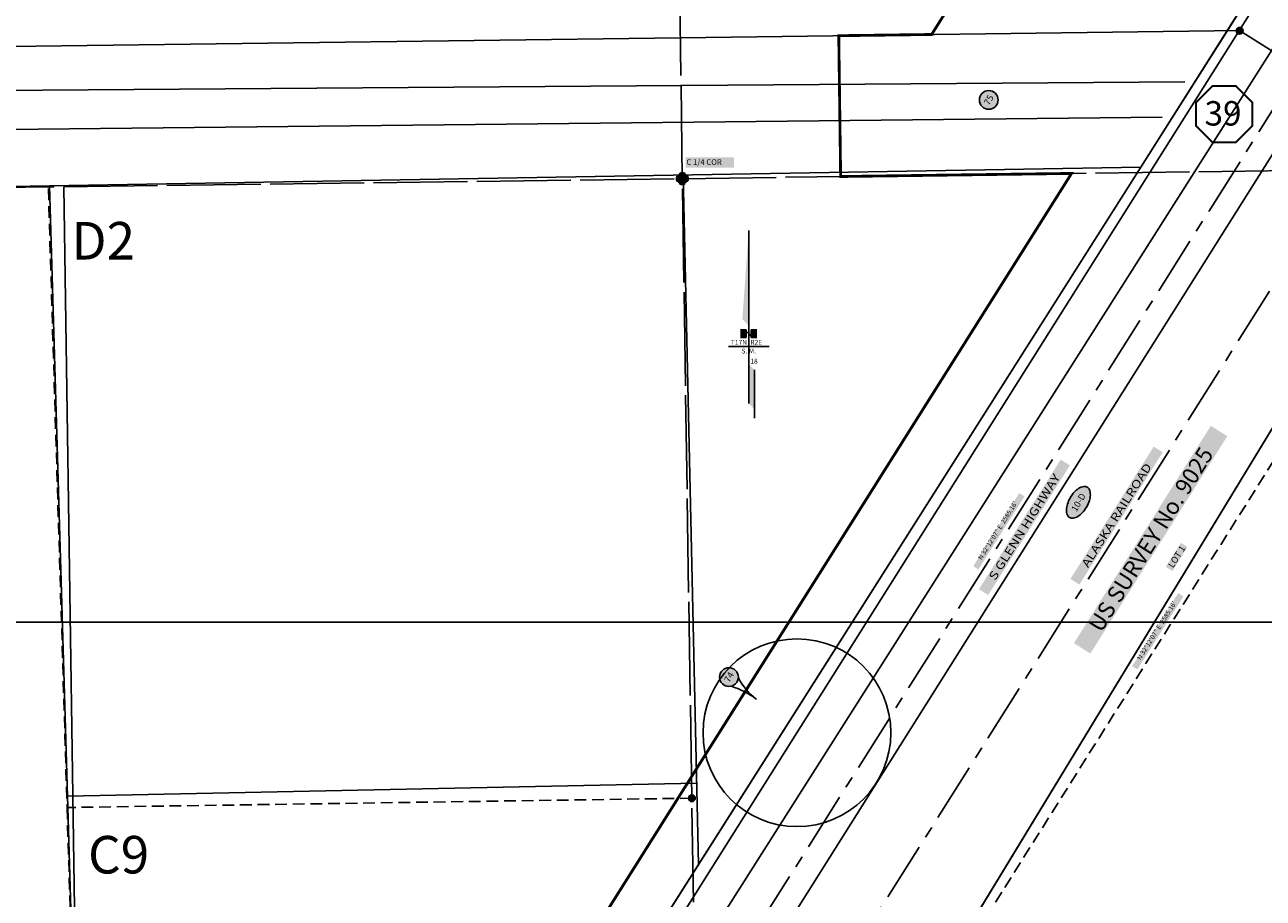
# Model space of a CAD drawing. Units: feet. Extents: x 455357 to 487352, y 120935 to 174460.
# Drawn here: x 473234 to 474553, y 138838 to 139769 of the extents above; entities that cross this region are included whole.
import ezdxf
from ezdxf.enums import TextEntityAlignment as Align

# ---------------------------------------------------------------- set-up
doc = ezdxf.new("R2010")
doc.units = ezdxf.units.FT
doc.header["$LTSCALE"] = 50
doc.header["$MEASUREMENT"] = 0
for name, pattern in [('CENTER', [2, 1.25, -0.25, 0.25, -0.25]), ('DASHED2', [0.375, 0.25, -0.125]), ('HIDDEN', [0.375, 0.25, -0.125]), ('MSEC', [50, 50, 0]), ('SEC1_4', [2.2, 2, -0.2])]:
    doc.linetypes.add(name, pattern=pattern)
for name, color, linetype in [('ELPC', 1, 'Continuous'), ('elrc_RR', 31, 'CENTER'), ('elrgov_4', 33, 'SEC1_4'), ('ELRP', 63, 'Continuous'), ('ELRP_APPROX', 173, 'HIDDEN'), ('ELRP_RR ROW', 23, 'Continuous'), ('ESMask', 155, 'Continuous'), ('ESRGOV', 13, 'Continuous'), ('ESRP', 12, 'Continuous'), ('ET', 63, 'Continuous'), ('ETRP', 63, 'Continuous'), ('PLRP_HDL', 31, 'Continuous'), ('PT', 63, 'Continuous'), ('S-N', 3, 'Continuous'), ('SCRATCH_MATCH LINE', 155, 'Continuous'), ('Tax Map', 251, 'Continuous')]:
    doc.layers.add(name, color=color, linetype=linetype)
doc.styles.add('1', font='simplex')
doc.styles.add('D175', font='Dotfont.shx', dxfattribs={"height": 8.75})
doc.styles.add('H175', font='HeLv.shx', dxfattribs={"width": 1.25, "height": 8.75})
doc.styles.add('L100', font='stencil.shx', dxfattribs={"height": 5})
doc.styles.add('L120', font='stencil.shx', dxfattribs={"height": 6})
doc.styles.add('L140', font='stencil.shx', dxfattribs={"height": 7})
doc.styles.add('L140-PS', font='stencil.shx', dxfattribs={"height": 0.14})
doc.styles.add('MISC', font='SIMPLEX.shx', dxfattribs={"height": 40})
doc.styles.add('TB-LEROY', font='STENCIL', dxfattribs={"height": 0.07})

# ---------------------------------------------------------------- blocks, each defined once
blk = doc.blocks.new('essblmmon')
h = blk.add_hatch(color=256)
edge = h.paths.add_edge_path()
edge.add_arc((0, 0.179), 0.169, 227.858, 266.4469)
edge.add_arc((-0.179, 0), 0.169, 3.4658, 42.0548)
edge.add_arc((0, 0), 0.125, 64.5966, 115.2874, ccw=False)
edge.add_arc((0.179, 0), 0.169, 137.8703, 176.4452)
edge.add_arc((0, 0.179), 0.169, 273.4935, 312.0548)
edge.add_arc((0, 0), 0.125, -25.3746, 25.2874, ccw=False)
edge.add_arc((0, -0.179), 0.169, 47.858, 86.4192)
edge.add_arc((0.179, 0), 0.169, 183.4675, 222.0425)
edge.add_arc((0, 0), 0.125, 244.6254, 295.3162, ccw=False)
edge.add_arc((-0.179, 0), 0.169, 317.858, 356.4469)
edge.add_arc((0, -0.179), 0.169, 93.4658, 132.0548)
edge.add_arc((0, 0), 0.125, 154.6254, 205.2874, ccw=False)
at = {"layer": 'ESMask'}
h = blk.add_hatch(color=256, dxfattribs=at)
edge = h.paths.add_edge_path()
edge.add_arc((0, 0), 0.125, 0, 360)
at = {"color": 12}
blk.add_lwpolyline([(-0.113, 0.054, 0.169986), (-0.01, 0.01, 0.169986), (-0.053, 0.113, -0.224859), (0.054, 0.113, 0.169923), (0.01, 0.01, 0.169861), (0.113, 0.053, -0.224727), (0.113, -0.054, 0.169861), (0.01, -0.01, 0.169923), (0.053, -0.113, -0.224859), (-0.054, -0.113, 0.169986), (-0.01, -0.01, 0.169986), (-0.113, -0.053, -0.224727)], format="xyb", close=True, dxfattribs=at)
blk = doc.blocks.new('ROWNorth')
at = {"color": 2}
for p, q in [((0, -1.216), (0, 2.47)), ((-0.176, 0.351), (-0.054, 0.351)), ((-0.162, 0.189), (-0.162, 0.351)), ((-0.057, 0.322), (0.052, 0.213)), ((-0.054, 0.189), (-0.054, 0.351)), ((-0.054, 0.324), (0.054, 0.216)), ((-0.052, 0.327), (0.057, 0.218)), ((0.054, 0.189), (0.054, 0.351)), ((0.054, 0.351), (0.176, 0.351)), ((0.162, 0.189), (0.162, 0.351)), ((-0.433, 0), (0.433, 0)), ((-0.176, 0.189), (-0.054, 0.189)), ((0.054, 0.189), (0.176, 0.189)), ((0.121, -1.528), (0.121, -0.498))]:
    blk.add_line(p, q, dxfattribs=at)
for points in [[(0, 0.443), (-0.135, 0.578), (0, 2.47)], [(-0.054, 0.189), (-0.162, 0.189), (-0.054, 0.351), (-0.162, 0.351)], [(0.162, 0.351), (0.054, 0.351), (0.162, 0.189), (0.054, 0.189)], [(0.121, -1.338), (0, -1.216), (0.121, -0.498), (0, -0.377)]]:
    blk.add_solid(points, dxfattribs=at)
at = {"color": 2, "style": 'TB-LEROY'}
blk.add_attdef('TOWNSHIP', text='', height=0.104, dxfattribs=at).set_placement((-0.035, 0.035), align=Align.RIGHT)
for tag, p in [('RANGE', (0.035, 0.035)), ('SECTION', (0.035, -0.368))]:
    blk.add_attdef(tag, p, '', height=0.104, dxfattribs=at)
at = {"color": 2, "style": 'TB-LEROY', "flags": 8}
blk.add_attdef('MERIDIAN', text='', height=0.104, dxfattribs=at).set_placement((0, -0.152), align=Align.CENTER)
at = {"color": 2, "style": 'TB-LEROY', "flags": 2}
blk.add_attdef('SEC', text='', height=0.104, dxfattribs=at).set_placement((-0.035, -0.368), align=Align.RIGHT)
blk = doc.blocks.new('essscor')
at = {"layer": 'ESMask'}
h = blk.add_hatch(color=256, dxfattribs=at)
edge = h.paths.add_edge_path()
edge.add_arc((0, 0), 0.0733, 0, 360)
at = {"color": 4}
blk.add_circle((0, 0), 0.0733, dxfattribs=at)

msp = doc.modelspace()

# ---------------------------------------------------------------- hatches: boundary and pattern name
at = {"layer": 'PT'}
h = msp.add_hatch(color=155, dxfattribs=at)
edge = h.paths.add_edge_path()
edge.add_arc((474260.4, 139688.7), 9.79, 180, 540)
h = msp.add_hatch(color=155, dxfattribs=at)
edge = h.paths.add_edge_path()
edge.add_arc((474349.3, 139248.6), 5.4, 240, 277.8347)
edge.add_arc((474348.2, 139256.5), 13.3, -82.1653, -58.0725)
edge.add_arc((474343.5, 139264), 22.2, -58.0725, -42.4574)
edge.add_arc((474334.2, 139272.5), 34.8, -42.4574, -30)
edge.add_arc((474334.2, 139272.5), 34.8, -30, -17.5426)
edge.add_arc((474346.3, 139268.7), 22.2, -17.5426, -1.9275)
edge.add_arc((474355.1, 139268.4), 13.3, -1.9275, 22.1653)
edge.add_arc((474362.5, 139271.4), 5.4, 22.1653, 60)
edge.add_arc((474362.5, 139271.4), 5.4, 60, 97.8347)
edge.add_arc((474363.5, 139263.5), 13.3, 97.8347, 121.9275)
edge.add_arc((474368.2, 139256), 22.2, 121.9275, 137.5426)
edge.add_arc((474377.6, 139247.5), 34.8, 137.5426, 150)
edge.add_arc((474377.6, 139247.5), 34.8, 150, 162.4574)
edge.add_arc((474365.5, 139251.3), 22.2, 162.4574, 178.0725)
edge.add_arc((474356.6, 139251.6), 13.3, 178.0725, 202.1653)
edge.add_arc((474349.3, 139248.6), 5.4, 202.1653, 240)
h = msp.add_hatch(color=155, dxfattribs=at)
edge = h.paths.add_edge_path()
edge.add_arc((473983.8, 139073.8), 9.79, 180, 540)

# ---------------------------------------------------------------- linework, layer by layer
msp.add_circle((474056.2, 139014.6), 100)
at = {"layer": 'ELPC'}
msp.add_lwpolyline([(458740.9, 134608.4, -0.555688), (460845.4, 135828.7), (461776.5, 135333.4, 0.147042), (463394, 135010.8), (466171.1, 135275.7, -0.061218), (467568.5, 135237.7), (468984.8, 135024.4, 0.239875), (471451.1, 135845.5), (473244.2, 137663.3, 0.054187), (473628.9, 138148.4), (480534.4, 149113.6), (480638.3, 149278.6, 0.1449), (480931.9, 150322.3), (480914.8, 151581.7), (480896.6, 152920.9, -0.082944), (481039.5, 153854), (481447.5, 155095.9, 0.083553), (481590.3, 156035.9), (481576.9, 156872.7)], format="xyb", dxfattribs=at)
at = {"layer": 'elrc_RR', "linetype": 'CENTER'}
msp.add_lwpolyline([(471394.8, 135670), (473285.2, 137588.3, 0.054061), (473673.4, 138078.2), (475051, 140265.7), (476351, 142330), (479028.1, 146580.9), (479706.6, 147658.5), (481596.1, 150660.6)], format="xyb", dxfattribs=at)
at = {"layer": 'elrc_RR'}
msp.add_lwpolyline([(471323.6, 135740.2), (473214, 137658.5, 0.054061), (473588.7, 138131.5), (474966.4, 140319), (476266.3, 142383.3), (478943.5, 146634.2), (479622, 147711.8), (481142.8, 150128.1)], format="xyb", dxfattribs=at)
at = {"layer": 'elrgov_4'}
for points in [[(473934.1, 139604.8), (473916.1, 140923.2), (473894.6, 142244)], [(472615.4, 139587.7), (473934.1, 139604.8), (476575.9, 139640.4)], [(473973.3, 136964.2), (473954.3, 138284.2), (473934.1, 139604.8)]]:
    msp.add_lwpolyline(points, dxfattribs=at)
at = {"layer": 'ELRP'}
msp.add_line((473544.2, 138201.7), (478607.6, 146241.8), dxfattribs=at)
for points in [[(472613.4, 139737.7), (473932.1, 139754.8), (474527.4, 139762.8)], [(473314.5, 136955.8), (473275.4, 139596.2)]]:
    msp.add_lwpolyline(points, dxfattribs=at)
at = {"layer": 'ELRP_APPROX', "flags": 128}
for points in [[(473944.3, 138944.9), (473279, 138935), (473259, 139596)], [(473279, 138935), (473291.3, 138525.8), (473295, 138275.7), (473308, 137877.2)]]:
    msp.add_lwpolyline(points, dxfattribs=at)
at = {"layer": 'ELRP_RR ROW', "linetype": 'DASHED2'}
msp.add_lwpolyline([(471396.6, 135529.3), (473356.4, 137518.1, 0.054061), (473758, 138024.9), (475135.6, 140212.4), (476435.6, 142276.7), (479112.7, 146527.6), (479791.2, 147605.3), (481680.7, 150607.4)], format="xyb", dxfattribs=at)
at = {"layer": 'ET', "color": 155}
for points in [[(474368.6, 139099), (474514.4, 139330.5), (474351.1, 139110), (474496.9, 139341.5)], [(474356.9, 139172.4), (474445.7, 139313.4), (474347.4, 139178.5), (474436.1, 139319.4)], [(474259.8, 139161.3), (474346.8, 139299.4), (474250, 139167.5), (474337, 139305.6)], [(474456, 139186.9), (474472, 139212.4), (474448.9, 139191.4), (474465, 139216.8)]]:
    msp.add_solid(points, dxfattribs=at)
at = {"layer": 'ETRP', "color": 155}
for points in [[(473937.7, 139616.6), (473989.1, 139616.6), (473937.7, 139627.5), (473989.1, 139627.5)], [(474243.9, 139192.1), (474249.4, 139188.6), (474292.9, 139269.9), (474298.5, 139266.5)], [(474413.1, 139085.5), (474418.7, 139082), (474462.2, 139163.4), (474467.7, 139159.9)]]:
    msp.add_solid(points, dxfattribs=at)
at = {"layer": 'PLRP_HDL', "const_width": 3}
for points in [[(474474.7, 140931.1), (474473, 140748), (474467.4, 140751.5), (474468, 140710.9, 0.253725), (474610.4, 140457.3), (474614.5, 140454.8, -0.414216), (474620.8, 140427.2), (474199.6, 139758.4), (474100.7, 139757.1), (474102.7, 139607.1), (474348.6, 139610.4)], [(471816.4, 136457.9), (472294.7, 136942.7), (472276.2, 136942.5), (472648, 137319.4), (472647.9, 137326.4), (473110.4, 137795.3), (473151, 137837.3), (473286.7, 137904.7), (473306.4, 137926.1), (473307.1, 137906.2), (473365.5, 137969.5, 0.015828), (473469.1, 138109.7), (473523.7, 138212.9), (473527.7, 138211.9), (473726, 138528.9), (473667.3, 138528.4), (473929.4, 138944.7), (473943.8, 138967.6), (474348.6, 139610.4), (474102.7, 139607.1), (474100.7, 139757.1), (474199.6, 139758.4)]]:
    msp.add_lwpolyline(points, format="xyb", dxfattribs=at)
at = {"layer": 'PT', "color": 5}
msp.add_lwpolyline([(474365.3, 139276.2, 0.166601), (474361.7, 139276.9, 0.105514), (474356.4, 139275, 0.068239), (474351.7, 139271.1, 0.054409), (474347.2, 139265, 0.054409), (474344.2, 139258, 0.068239), (474343.1, 139252.1, 0.105514), (474344.1, 139246.5, 0.166601), (474346.5, 139243.8, 0.166601), (474350.1, 139243.1, 0.105514), (474355.4, 139245, 0.068239), (474360, 139248.9, 0.054409), (474364.5, 139255, 0.054409), (474367.6, 139262, 0.068239), (474368.6, 139267.9, 0.105514), (474367.6, 139273.5, 0.166601)], format="xyb", close=True, dxfattribs=at)
at = {"layer": 'PT', "color": 4}
msp.add_lwpolyline([(473986, 139064.1, -0.088169), (474012.8, 139050.5, -0.104121), (473993.8, 139072.9)], format="xyb", dxfattribs=at)
at = {"layer": 'PT', "color": 5}
for centre in [(474260.4, 139688.7), (473983.8, 139073.9)]:
    msp.add_circle(centre, 10, dxfattribs=at)
at = {"layer": 'SCRATCH_MATCH LINE'}
for points in [[(475183.3, 139349.8), (474527.4, 139762.8)], [(472739.1, 139132.3), (475380.7, 139132.3)]]:
    msp.add_lwpolyline(points, dxfattribs=at)
at = {"layer": 'Tax Map'}
for p, q in [((476146.6, 142239.5), (473942.1, 138765.4)), ((474469.2, 139708.1), (473038.6, 139697.5))]:
    msp.add_line(p, q, dxfattribs=at)
for points in [[(473751, 138558.3), (475231.1, 140892.8)], [(475091, 140182.2), (474739.1, 139629.6), (473965.7, 138357.4), (473965.4, 138357)], [(474422.4, 139617.2), (474531.1, 139788.8)], [(474445.1, 139670.3), (472117.2, 139645.4)], [(474733.5, 139620.5), (473965.4, 138357)], [(474422.4, 139617.2), (473260.3, 139597.2)], [(473951.4, 138874.4), (473934.9, 139608.8)], [(473951.4, 138874.4), (474422.4, 139617.2)], [(473260.3, 139597.2), (471362.2, 139564.5)], [(473279.5, 138947.1), (473260.3, 139597.2)], [(473949.5, 138960.8), (473279.5, 138947.1)], [(473291.3, 138549.3), (473279.5, 138947.1)], [(473951.4, 138874.4), (473751.6, 138559.2)]]:
    msp.add_lwpolyline(points, dxfattribs=at)
at = {"layer": 'Tax Map', "const_width": 2}
msp.add_lwpolyline([(474498.7, 139703.6), (474481.1, 139686), (474481.1, 139661.1), (474498.7, 139643.6), (474523.5, 139643.6), (474541.1, 139661.1), (474541.1, 139686), (474523.5, 139703.6)], close=True, dxfattribs=at)

# ---------------------------------------------------------------- block references
at = {"layer": 'ESRGOV', "xscale": 50, "yscale": 50, "zscale": 50}
msp.add_blockref('essblmmon', (473934.1, 139604.8), dxfattribs=at)
at = {"layer": 'ESRP', "xscale": 50, "yscale": 50, "zscale": 50}
for p in [(474527.5, 139762.3), (473944.3, 138944.9)]:
    msp.add_blockref('essscor', p, dxfattribs=at)
at = {"layer": 'S-N', "linetype": 'MSEC'}
ref = msp.add_blockref('ROWNorth', (474004.8, 139426.2), dxfattribs=dict(at, xscale=50, yscale=50, zscale=50))
ref.add_attrib('TOWNSHIP', 'T17N', dxfattribs={"layer": '0', "color": 2, "height": 5.19, "style": 'TB-LEROY'}).set_placement((474003, 139427.9), align=Align.RIGHT)
ref.add_attrib('RANGE', 'R2E', (474006.5, 139427.9), dxfattribs={"layer": '0', "color": 2, "height": 5.19, "style": 'TB-LEROY'})
ref.add_attrib('MERIDIAN', 'S. M.', dxfattribs={"layer": '0', "color": 2, "height": 5.19, "style": 'TB-LEROY', "flags": 8}).set_placement((474004.8, 139418.6), align=Align.CENTER)
ref.add_attrib('SECTION', '18', (474006.5, 139407.8), dxfattribs={"layer": '0', "color": 2, "height": 5.19, "style": 'TB-LEROY'})

# ---------------------------------------------------------------- texts
at = {"layer": 'ET', "linetype": 'Continuous', "ltscale": 0.02, "style": 'D175', "oblique": 10}
msp.add_text('US SURVEY No. 9025', height=17.5, rotation=57.7997, dxfattribs=at).set_placement((474432.9, 139220.6), align=Align.MIDDLE_CENTER)
at = {"layer": 'ET', "linetype": 'MSEC', "style": 'H175', "width": 1.25}
for s, rotation, p in [('S GLENN HIGHWAY', 57.7985, (474298.4, 139233.8)), ('ALASKA RAILROAD', 57.7997, (474396.6, 139246.3))]:
    msp.add_text(s, height=8.75, rotation=rotation, dxfattribs=at).set_placement(p, align=Align.MIDDLE_CENTER)
at = {"layer": 'ET', "style": 'L140'}
msp.add_text('LOT 1', height=7, rotation=57.7997, dxfattribs=at).set_placement((474460.6, 139202.2), align=Align.MIDDLE_CENTER)
at = {"layer": 'ETRP', "style": 'L120'}
msp.add_text('C 1/4 COR', height=6, dxfattribs=at).set_placement((473938.5, 139619.5))
at = {"layer": 'ETRP', "color": 222, "char_height": 5, "attachment_point": 8, "rotation": 57.798, "style": 'L100'}
for insert in [(474273.3, 139227.9), (474442.6, 139121.3)]:
    msp.add_mtext('N 32°12\'07" E  2585.16\'', dxfattribs=dict(at, insert=insert))
at = {"layer": 'PT', "style": 'L140-PS'}
for s, p in [('75', (474260.4, 139688.7)), ('10-D', (474355.9, 139260)), ('74', (473983.8, 139073.9))]:
    msp.add_text(s, height=7, rotation=60, dxfattribs=at).set_placement(p, align=Align.MIDDLE_CENTER)
at = {"layer": 'Tax Map'}
for s, height, style, p in [('39', 26, 'MISC', (474490.2, 139661.4)), ('D2', 40, '1', (473283.5, 139518.7)), ('C9', 40, '1', (473301.3, 138864.7))]:
    msp.add_text(s, height=height, dxfattribs=dict(at, style=style)).set_placement(p)

doc.saveas('drawing.dxf')
